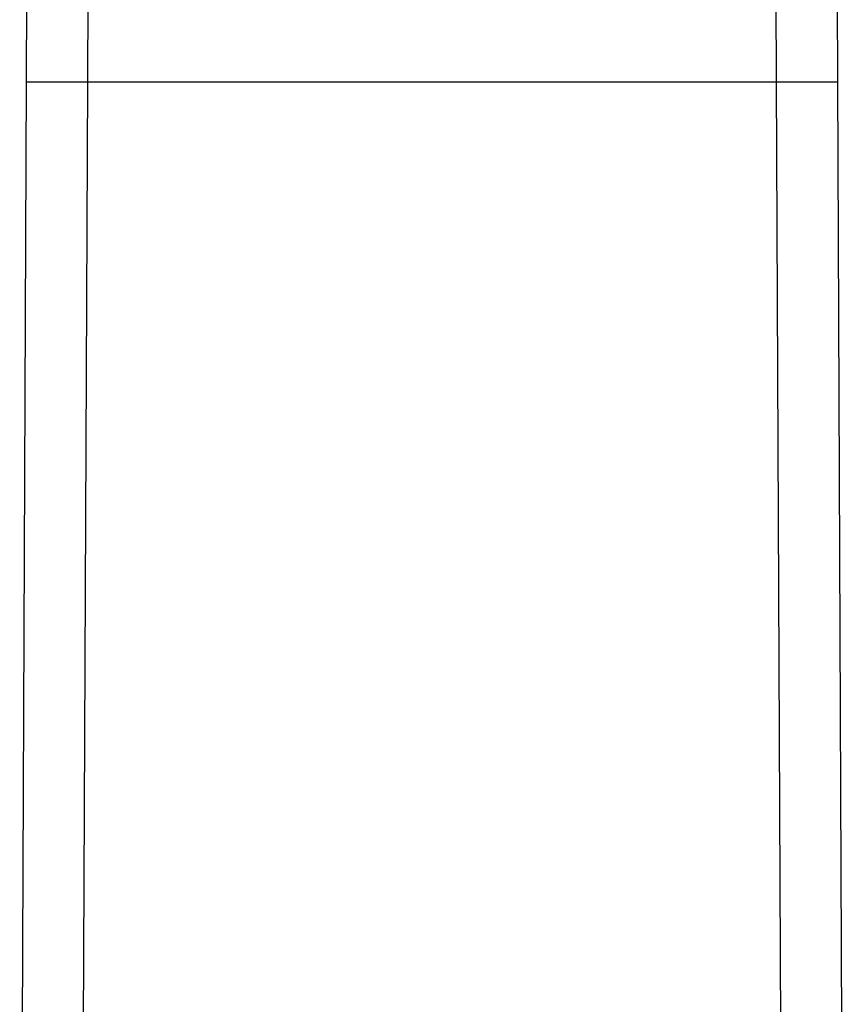
# Model space of a CAD drawing. Extents: x 0.4 to 10.6, y 0.4 to 8.1.
# Drawn here: x 6.1 to 6.2, y 5.1 to 5.2 of the extents above; entities that cross this region are included whole.
import ezdxf

# ---------------------------------------------------------------- set-up
doc = ezdxf.new("R2010")
doc.units = 0
doc.linetypes.add('SLD-SOLID', pattern=[0])
doc.layers.get('0').update_dxf_attribs({"linetype": 'CONTINUOUS'})

msp = doc.modelspace()

# ---------------------------------------------------------------- linework, layer by layer
at = {"color": 7, "linetype": 'SLD-SOLID'}
for p, q in [((6.142517, 5.177562), (6.142481, 5.168188)), ((6.191818, 5.168188), (6.191783, 5.177562)), ((6.138142, 5.176494), (6.138106, 5.168206)), ((6.196193, 5.168206), (6.196157, 5.176494)), ((6.138106, 5.168206), (6.137637, 5.059258)), ((6.142481, 5.168188), (6.142011, 5.059239)), ((6.142481, 5.168188), (6.191818, 5.168188)), ((6.192288, 5.059239), (6.191818, 5.168188)), ((6.196662, 5.059258), (6.196193, 5.168206))]:
    msp.add_line(p, q, dxfattribs=at)
for points, knots in [([(6.138106, 5.168206), (6.138165, 5.168206), (6.138255, 5.168206), (6.1388, 5.168203), (6.139365, 5.168201), (6.140066, 5.168198), (6.141084, 5.168194), (6.141931, 5.16819), (6.142481, 5.168188)], [0, 0, 0, 0, 0.239455, 0.368356, 0.500005, 0.631641, 0.760543, 1, 1, 1, 1]), ([(6.191818, 5.168188), (6.192369, 5.16819), (6.193215, 5.168194), (6.194234, 5.168198), (6.194934, 5.168201), (6.195499, 5.168203), (6.196044, 5.168206), (6.196134, 5.168206), (6.196193, 5.168206)], [0, 0, 0, 0, 0.239456, 0.368359, 0.499995, 0.631631, 0.760541, 1, 1, 1, 1])]:
    msp.add_open_spline(points, degree=3, knots=knots, dxfattribs=at)

doc.saveas('drawing.dxf')
